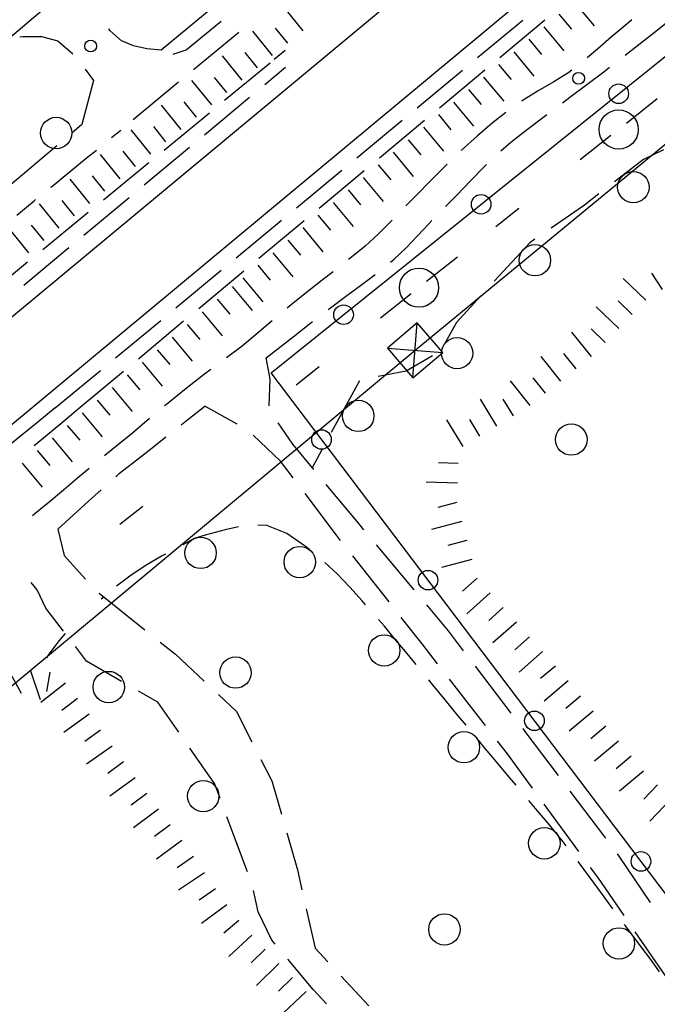
# Model space of a CAD drawing. Extents: x 2410086 to 2413364, y 5086560 to 5089393.
# Drawn here: x 2410334 to 2410416, y 5086820 to 5086946 of the extents above; entities that cross this region are included whole.
import ezdxf

# ---------------------------------------------------------------- set-up
doc = ezdxf.new("R2010")
doc.units = 0
for name, color, linetype in [('1L000SC_scarpata_ciglio', 7, 'CONTINUOUS'), ('1P000PQ_punto_quotato_fotogramm', 7, 'CONTINUOUS'), ('2L000CR_Riva_Canale', 7, 'CONTINUOUS'), ('3L000LB_Lim_bosco_Tagliata', 7, 'CONTINUOUS'), ('3P000AL_albero_isolato', 7, 'CONTINUOUS'), ('5L000CA_rotabile_sterrata_bordo', 7, 'CONTINUOUS'), ('6L000LE_elettrodotto', 7, 'CONTINUOUS'), ('6L000MS_metanodotto', 7, 'CONTINUOUS'), ('6P000TE_traliccio', 7, 'CONTINUOUS'), ('7L000SE_elemento_divisorio', 7, 'CONTINUOUS')]:
    doc.layers.add(name, color=color, linetype=linetype)

# ---------------------------------------------------------------- blocks, each defined once
blk = doc.blocks.new('6P000TE')
at = {"layer": '6P000TE_traliccio'}
for points in [[(-2.5, 2.5), (2.5, -2.5)], [(-2.5, -2.5), (2.5, 2.5)]]:
    blk.add_lwpolyline(points, dxfattribs=at)
blk.add_lwpolyline([(-2.5, -2.5), (2.5, -2.5), (2.5, 2.5), (-2.5, 2.5)], close=True, dxfattribs=at)
blk = doc.blocks.new('3P000AL')
at = {"layer": '3P000AL_albero_isolato', "linetype": 'Continuous'}
blk.add_circle((0, 0), 2, dxfattribs=at)
blk = doc.blocks.new('1P000PQ')
at = {"layer": '1P000PQ_punto_quotato_fotogramm', "linetype": 'Continuous'}
blk.add_circle((0, 0), 0.75, dxfattribs=at)

msp = doc.modelspace()

# ---------------------------------------------------------------- linework, layer by layer
at = {"layer": '1L000SC_scarpata_ciglio'}
for p, q in [((2410405.09, 5086948.23, 44.59), (2410407.65, 5086945.16, 44.59)), ((2410370.55, 5086944.5, 44.74), (2410368.04, 5086947.61, 44.74)), ((2410403.17, 5086946.63, 44.59), (2410404.77, 5086944.71, 44.59)), ((2410366.66, 5086941.36, 44.73), (2410364.15, 5086944.47, 44.73)), ((2410368.61, 5086942.93, 44.73), (2410367.04, 5086944.87, 44.73)), ((2410401.25, 5086945.03, 44.58), (2410403.81, 5086941.95, 44.58)), ((2410399.33, 5086943.43, 44.58), (2410400.93, 5086941.51, 44.58)), ((2410362.78, 5086938.21, 44.71), (2410360.26, 5086941.32, 44.71)), ((2410364.72, 5086939.78, 44.72), (2410363.15, 5086941.73, 44.72)), ((2410397.4, 5086941.82, 44.58), (2410399.97, 5086938.75, 44.58)), ((2410395.48, 5086940.22, 44.58), (2410397.09, 5086938.3, 44.58)), ((2410358.89, 5086935.07, 44.7), (2410356.37, 5086938.18, 44.7)), ((2410360.83, 5086936.64, 44.71), (2410359.26, 5086938.58, 44.71)), ((2410393.56, 5086938.62, 44.58), (2410396.13, 5086935.55, 44.58)), ((2410391.64, 5086937.02, 44.58), (2410393.24, 5086935.1, 44.58)), ((2410355, 5086931.92, 44.69), (2410352.49, 5086935.03, 44.69)), ((2410356.95, 5086933.5, 44.7), (2410355.37, 5086935.44, 44.7)), ((2410389.72, 5086935.42, 44.58), (2410392.29, 5086932.35, 44.58)), ((2410387.8, 5086933.82, 44.58), (2410389.4, 5086931.9, 44.58)), ((2410351.11, 5086928.78, 44.68), (2410348.6, 5086931.89, 44.68)), ((2410353.06, 5086930.35, 44.69), (2410351.49, 5086932.3, 44.69)), ((2410385.88, 5086932.22, 44.58), (2410388.44, 5086929.15, 44.58)), ((2410383.96, 5086930.62, 44.58), (2410385.56, 5086928.7, 44.58)), ((2410347.23, 5086925.64, 44.67), (2410344.71, 5086928.75, 44.67)), ((2410349.17, 5086927.21, 44.68), (2410347.6, 5086929.15, 44.68)), ((2410382.04, 5086929.02, 44.58), (2410384.6, 5086925.95, 44.58)), ((2410380.12, 5086927.42, 44.58), (2410381.72, 5086925.5, 44.58)), ((2410345.28, 5086924.06, 44.67), (2410343.71, 5086926.01, 44.67)), ((2410378.2, 5086925.82, 44.58), (2410380.76, 5086922.74, 44.58)), ((2410343.34, 5086922.49, 44.66), (2410340.82, 5086925.6, 44.66)), ((2410376.28, 5086924.22, 44.58), (2410377.88, 5086922.3, 44.58)), ((2410339.45, 5086919.35, 44.65), (2410336.94, 5086922.46, 44.65)), ((2410341.39, 5086920.92, 44.65), (2410339.82, 5086922.86, 44.65)), ((2410374.36, 5086922.62, 44.57), (2410376.92, 5086919.54, 44.57)), ((2410372.44, 5086921.01, 44.57), (2410374.04, 5086919.09, 44.57)), ((2410337.51, 5086917.78, 44.64), (2410335.93, 5086919.72, 44.64)), ((2410370.52, 5086919.41, 44.57), (2410373.08, 5086916.34, 44.57)), ((2410335.56, 5086916.2, 44.64), (2410333.05, 5086919.31, 44.64)), ((2410368.6, 5086917.81, 44.57), (2410370.2, 5086915.89, 44.57)), ((2410366.68, 5086916.21, 44.57), (2410369.24, 5086913.14, 44.57)), ((2410364.76, 5086914.61, 44.57), (2410366.36, 5086912.69, 44.57)), ((2410416.36, 5086911.51, 46.28), (2410415, 5086913.61, 46.28)), ((2410361.5, 5086911.89, 44.57), (2410364.07, 5086908.83, 44.57)), ((2410362.84, 5086913.01, 44.57), (2410365.4, 5086909.94, 44.57)), ((2410414.26, 5086910.14, 46.25), (2410411.38, 5086912.92, 46.25)), ((2410359.58, 5086910.28, 44.57), (2410361.19, 5086908.36, 44.57)), ((2410410.79, 5086906.54, 46.08), (2410407.91, 5086909.32, 46.08)), ((2410412.53, 5086908.34, 46.16), (2410410.73, 5086910.08, 46.16)), ((2410357.67, 5086908.67, 44.57), (2410360.24, 5086905.61, 44.57)), ((2410355.76, 5086907.06, 44.57), (2410357.36, 5086905.15, 44.57)), ((2410407.32, 5086902.95, 45.92), (2410404.82, 5086906.08, 45.92)), ((2410409.06, 5086904.74, 46), (2410407.26, 5086906.48, 46)), ((2410353.84, 5086905.45, 44.57), (2410356.42, 5086902.39, 44.57)), ((2410351.93, 5086903.84, 44.57), (2410353.54, 5086901.93, 44.57)), ((2410405.36, 5086901.39, 45.84), (2410403.8, 5086903.35, 45.84)), ((2410350.01, 5086902.23, 44.57), (2410352.59, 5086899.17, 44.57)), ((2410403.41, 5086899.84, 45.76), (2410400.91, 5086902.96, 45.76)), ((2410348.1, 5086900.63, 44.57), (2410349.71, 5086898.71, 44.57)), ((2410399.5, 5086896.72, 45.6), (2410397, 5086899.85, 45.6)), ((2410401.45, 5086898.28, 45.68), (2410399.89, 5086900.23, 45.68)), ((2410346.19, 5086899.02, 44.57), (2410348.76, 5086895.96, 44.57)), ((2410344.27, 5086897.41, 44.57), (2410345.88, 5086895.49, 44.57)), ((2410395.24, 5086894.1, 45.44), (2410393.15, 5086897.52, 45.44)), ((2410397.37, 5086895.41, 45.52), (2410396.07, 5086897.54, 45.52)), ((2410342.36, 5086895.8, 44.57), (2410344.93, 5086892.74, 44.57)), ((2410390.97, 5086891.5, 45.28), (2410388.88, 5086894.91, 45.28)), ((2410393.1, 5086892.8, 45.36), (2410391.8, 5086894.93, 45.36)), ((2410340.45, 5086894.19, 44.56), (2410342.06, 5086892.28, 44.56)), ((2410338.53, 5086892.58, 44.56), (2410341.11, 5086889.52, 44.56)), ((2410336.62, 5086890.97, 44.56), (2410338.23, 5086889.06, 44.56)), ((2410334.71, 5086889.36, 44.56), (2410337.28, 5086886.3, 44.56)), ((2410390.31, 5086889.33, 45.33), (2410387.81, 5086889.41, 45.33)), ((2410390.23, 5086886.83, 45.43), (2410386.23, 5086886.96, 45.43)), ((2410390.15, 5086884.34, 45.53), (2410387.73, 5086883.69, 45.53)), ((2410390.79, 5086881.92, 45.57), (2410386.93, 5086880.89, 45.57)), ((2410391.43, 5086879.5, 45.62), (2410389.02, 5086878.86, 45.62)), ((2410392.08, 5086877.09, 45.66), (2410388.21, 5086876.06, 45.66)), ((2410392.75, 5086874.69, 45.7), (2410390.88, 5086873.02, 45.7)), ((2410394.41, 5086872.82, 45.78), (2410391.43, 5086870.16, 45.78)), ((2410396.08, 5086870.96, 45.86), (2410394.21, 5086869.29, 45.86)), ((2410397.74, 5086869.09, 45.94), (2410394.76, 5086866.43, 45.94)), ((2410399.41, 5086867.23, 46.02), (2410397.54, 5086865.56, 46.02)), ((2410401.07, 5086865.36, 46.11), (2410398.09, 5086862.7, 46.11)), ((2410335.76, 5086863.02, 41.2), (2410337.03, 5086859.23, 41.2)), ((2410402.73, 5086863.49, 46.19), (2410400.82, 5086861.89, 46.19)), ((2410333.4, 5086862.21, 41.15), (2410334.6, 5086860.02, 41.15)), ((2410338.23, 5086862.69, 41.23), (2410337.84, 5086860.22, 41.23)), ((2410404.34, 5086861.58, 46.26), (2410401.27, 5086859.01, 46.26)), ((2410340.23, 5086861.31, 41.26), (2410337.1, 5086858.83, 41.26)), ((2410341.77, 5086859.34, 41.27), (2410339.78, 5086857.83, 41.27)), ((2410405.94, 5086859.66, 46.34), (2410404.03, 5086858.06, 46.34)), ((2410343.27, 5086857.34, 41.27), (2410340.02, 5086855.02, 41.27)), ((2410407.55, 5086857.74, 46.41), (2410404.48, 5086855.18, 46.41)), ((2410344.73, 5086855.31, 41.28), (2410342.7, 5086853.86, 41.28)), ((2410409.15, 5086855.83, 46.49), (2410407.24, 5086854.22, 46.49)), ((2410346.18, 5086853.28, 41.28), (2410342.93, 5086850.95, 41.28)), ((2410410.76, 5086853.91, 46.56), (2410407.69, 5086851.34, 46.56)), ((2410412.37, 5086851.99, 46.64), (2410410.45, 5086850.39, 46.64)), ((2410347.66, 5086851.26, 41.29), (2410345.64, 5086849.78, 41.29)), ((2410349.14, 5086849.24, 41.3), (2410345.91, 5086846.87, 41.3)), ((2410413.97, 5086850.08, 46.71), (2410410.9, 5086847.51, 46.71)), ((2410415.74, 5086848.32, 46.81), (2410414.01, 5086846.52, 46.81)), ((2410350.62, 5086847.23, 41.31), (2410348.61, 5086845.75, 41.31)), ((2410417.54, 5086846.58, 46.92), (2410414.76, 5086843.7, 46.92)), ((2410352.11, 5086845.22, 41.32), (2410348.9, 5086842.84, 41.32)), ((2410353.6, 5086843.22, 41.32), (2410351.59, 5086841.72, 41.32)), ((2410355.09, 5086841.21, 41.33), (2410351.85, 5086838.86, 41.33)), ((2410356.55, 5086839.18, 41.33), (2410354.5, 5086837.76, 41.33)), ((2410357.97, 5086837.12, 41.33), (2410354.66, 5086834.88, 41.33)), ((2410359.37, 5086835.05, 41.33), (2410357.31, 5086833.64, 41.33)), ((2410360.81, 5086833.01, 41.34), (2410357.58, 5086830.65, 41.34)), ((2410362.35, 5086831.04, 41.35), (2410360.45, 5086829.41, 41.35)), ((2410364, 5086829.16, 41.37), (2410361.09, 5086826.42, 41.37)), ((2410365.72, 5086827.35, 41.39), (2410363.91, 5086825.62, 41.39)), ((2410367.45, 5086825.54, 41.41), (2410364.59, 5086822.75, 41.41)), ((2410369.19, 5086823.75, 41.42), (2410367.39, 5086822.02, 41.42)), ((2410370.92, 5086821.95, 41.44), (2410367.99, 5086819.22, 41.44))]:
    msp.add_line(p, q, dxfattribs=at)
at = {"layer": '2L000CR_Riva_Canale'}
for points in [[(2410318.74, 5086895.88, 44.26), (2410752.92, 5087256.8, 44.09)], [(2410325.62, 5086887.87, 44.26), (2410756.45, 5087246.16, 44.09)]]:
    msp.add_polyline3d(points, dxfattribs=at)
at = {"layer": '3L000LB_Lim_bosco_Tagliata'}
for p, q in [((2410416.49, 5086929.34, 42.33), (2410413.97, 5086928.11, 42.52)), ((2410413.97, 5086928.11, 42.52), (2410410.25, 5086925.24, 42.31)), ((2410408.28, 5086923.71, 42.2), (2410406.42, 5086922.28, 42.1)), ((2410406.42, 5086922.28, 42.1), (2410402.17, 5086919.36, 42.11)), ((2410399.44, 5086917.48, 42.12), (2410394.91, 5086912.57, 42.5)), ((2410400.11, 5086917.94, 42.12), (2410399.44, 5086917.48, 42.12)), ((2410393.22, 5086910.72, 42.49), (2410390.1, 5086907.32, 42.47)), ((2410390.1, 5086907.32, 42.47), (2410388.69, 5086904.81, 42.31)), ((2410387.05, 5086903.04, 42.13), (2410383.69, 5086901.11, 41.77)), ((2410383.69, 5086901.11, 41.77), (2410380.13, 5086900.42, 41.81)), ((2410377.73, 5086899.86, 41.84), (2410374.14, 5086893.27, 41.97)), ((2410372.95, 5086891.08, 42.01), (2410371.7, 5086888.79, 42.05)), ((2410360.62, 5086880.84, 42.07), (2410358.06, 5086880.17, 42.07)), ((2410362.3, 5086881.26, 42.07), (2410360.62, 5086880.84, 42.07)), ((2410365.93, 5086881.42, 42.07), (2410364.77, 5086881.45, 42.07)), ((2410368.46, 5086880.4, 42.07), (2410365.93, 5086881.42, 42.07)), ((2410370.85, 5086878.74, 42.07), (2410368.46, 5086880.4, 42.07)), ((2410356.67, 5086879.75, 42.07), (2410355.2, 5086878.96, 42.07)), ((2410358.06, 5086880.17, 42.07), (2410356.67, 5086879.75, 42.07)), ((2410371.39, 5086878.29, 42.07), (2410370.85, 5086878.74, 42.07)), ((2410352.47, 5086877.48, 42.07), (2410350.42, 5086876.27, 42.07)), ((2410353, 5086877.77, 42.07), (2410352.47, 5086877.48, 42.07)), ((2410374.9, 5086875.24, 42.07), (2410373.31, 5086876.7, 42.07)), ((2410350.42, 5086876.27, 42.07), (2410348.45, 5086874.96, 42.07)), ((2410348.45, 5086874.96, 42.07), (2410346.74, 5086873.66, 42.05)), ((2410376.5, 5086873.54, 42.07), (2410374.9, 5086875.24, 42.07)), ((2410378.06, 5086871.79, 42.07), (2410376.5, 5086873.54, 42.07)), ((2410344.81, 5086872.06, 42.04), (2410345.12, 5086872.32, 42.04)), ((2410378.5, 5086871.29, 42.07), (2410378.06, 5086871.79, 42.07)), ((2410380.92, 5086868.56, 42.07), (2410380.16, 5086869.42, 42.07)), ((2410382.18, 5086867.05, 42.07), (2410380.92, 5086868.56, 42.07)), ((2410339.45, 5086866.76, 41.85), (2410338.01, 5086864.85, 41.69)), ((2410340.21, 5086867.64, 41.92), (2410339.45, 5086866.76, 41.85)), ((2410383.81, 5086865.08, 42.06), (2410382.18, 5086867.05, 42.07)), ((2410338.01, 5086864.85, 41.69), (2410337.88, 5086864.48, 41.69)), ((2410384.97, 5086863.67, 42.05), (2410383.81, 5086865.08, 42.06)), ((2410387.05, 5086861.14, 42.04), (2410386.56, 5086861.74, 42.04)), ((2410388.67, 5086859.16, 42.04), (2410387.05, 5086861.14, 42.04)), ((2410390.29, 5086857.19, 42.03), (2410388.67, 5086859.16, 42.04)), ((2410391.32, 5086855.94, 42.02), (2410390.29, 5086857.19, 42.03)), ((2410393.57, 5086853.24, 41.99), (2410392.92, 5086854.02, 42)), ((2410395.22, 5086851.26, 41.97), (2410393.57, 5086853.24, 41.99)), ((2410396.88, 5086849.28, 41.94), (2410395.22, 5086851.26, 41.97)), ((2410397.73, 5086848.27, 41.93), (2410396.88, 5086849.28, 41.94)), ((2410400.19, 5086845.33, 41.89), (2410399.34, 5086846.35, 41.91)), ((2410401.98, 5086843.22, 41.88), (2410400.19, 5086845.33, 41.89)), ((2410403.72, 5086841.08, 41.86), (2410401.98, 5086843.22, 41.88)), ((2410404.11, 5086840.56, 41.85), (2410403.72, 5086841.08, 41.86)), ((2410407.07, 5086836.6, 41.77), (2410405.62, 5086838.57, 41.81)), ((2410408.73, 5086834.34, 41.73), (2410407.07, 5086836.6, 41.77)), ((2410410.06, 5086832.52, 41.69), (2410408.73, 5086834.34, 41.73)), ((2410412.03, 5086829.82, 41.64), (2410411.53, 5086830.51, 41.65)), ((2410413.51, 5086827.84, 41.59), (2410412.03, 5086829.82, 41.64)), ((2410415, 5086825.86, 41.54), (2410413.51, 5086827.84, 41.59)), ((2410416, 5086824.48, 41.51), (2410415, 5086825.86, 41.54))]:
    msp.add_line(p, q, dxfattribs=at)
for centre in [(2410412.66, 5086924.57, 42.38), (2410400.11, 5086915.25, 42.19), (2410390.19, 5086903.39, 42.28), (2410377.58, 5086895.39, 41.91), (2410357.47, 5086877.91, 42.07), (2410370.12, 5086876.75, 42.07), (2410380.89, 5086865.48, 42.07), (2410391.06, 5086853.12, 42.01), (2410401.31, 5086840.87, 41.87), (2410410.82, 5086828.1, 41.63)]:
    msp.add_circle(centre, 2, dxfattribs=at)
at = {"layer": '5L000CA_rotabile_sterrata_bordo'}
for p, q in [((2410355.65, 5086942.1, 42.36), (2410360.08, 5086945.76, 42.37)), ((2410392.8, 5086941.1, 44.68), (2410398.57, 5086945.89, 44.68)), ((2410395.63, 5086941.12, 44.89), (2410401.39, 5086945.92, 44.88)), ((2410412.48, 5086945.91, 41.78), (2410412.13, 5086945.62, 41.78)), ((2410415.71, 5086944.62, 41.32), (2410417.48, 5086946.06, 41.32)), ((2410345.96, 5086944.53, 42.48), (2410345.76, 5086944.79, 42.48)), ((2410347.39, 5086943.25, 42.48), (2410345.96, 5086944.53, 42.48)), ((2410412.13, 5086945.62, 41.78), (2410409.85, 5086943.72, 41.77)), ((2410413.38, 5086942.78, 41.33), (2410415.71, 5086944.62, 41.32)), ((2410334.41, 5086943.73, 42.34), (2410334.82, 5086943.81, 42.36)), ((2410334.82, 5086943.81, 42.36), (2410337.17, 5086943.8, 42.49)), ((2410337.17, 5086943.8, 42.49), (2410339.27, 5086943.25, 42.62)), ((2410339.27, 5086943.25, 42.62), (2410341.19, 5086941.56, 42.5)), ((2410348.92, 5086942.61, 42.48), (2410347.39, 5086943.25, 42.48)), ((2410356.57, 5086939.58, 42.2), (2410362.35, 5086944.35, 42.19)), ((2410409.85, 5086943.72, 41.77), (2410408.07, 5086942.19, 41.81)), ((2410350.6, 5086942.22, 42.48), (2410348.92, 5086942.61, 42.48)), ((2410352.46, 5086942.03, 42.48), (2410350.6, 5086942.22, 42.48)), ((2410353.98, 5086941.55, 42.36), (2410355.65, 5086942.1, 42.36)), ((2410368.27, 5086942, 44.94), (2410366.86, 5086940.85, 44.93)), ((2410408.07, 5086942.19, 41.81), (2410406.77, 5086941.06, 41.83)), ((2410411.61, 5086941.39, 41.33), (2410413.38, 5086942.78, 41.33)), ((2410342.77, 5086939.63, 42.42), (2410343.81, 5086938.19, 42.37)), ((2410360.54, 5086935.66, 44.9), (2410366.33, 5086940.42, 44.93)), ((2410365.65, 5086937.66, 44.92), (2410368.29, 5086939.86, 44.93)), ((2410385.1, 5086934.71, 44.69), (2410390.87, 5086939.5, 44.68)), ((2410387.95, 5086934.71, 44.91), (2410393.71, 5086939.52, 44.9)), ((2410404.82, 5086939.5, 41.87), (2410404.45, 5086939.21, 41.88)), ((2410408.89, 5086939.3, 41.36), (2410409.63, 5086939.87, 41.35)), ((2410343.81, 5086938.19, 42.37), (2410342.32, 5086932.56, 42.33)), ((2410404.45, 5086939.21, 41.88), (2410402.53, 5086937.99, 41.93)), ((2410406.72, 5086937.66, 41.39), (2410408.89, 5086939.3, 41.36)), ((2410348.86, 5086933.21, 42.2), (2410354.64, 5086937.99, 42.2)), ((2410402.53, 5086937.99, 41.93), (2410400.54, 5086936.88, 41.98)), ((2410404.55, 5086936.04, 41.41), (2410406.72, 5086937.66, 41.39)), ((2410357.97, 5086931.26, 44.89), (2410363.73, 5086936.06, 44.91)), ((2410398.61, 5086935.68, 42.03), (2410398.44, 5086935.56, 42.03)), ((2410400.54, 5086936.88, 41.98), (2410398.61, 5086935.68, 42.03)), ((2410403.64, 5086935.35, 41.42), (2410404.55, 5086936.04, 41.41)), ((2410352.81, 5086929.31, 44.85), (2410358.61, 5086934.07, 44.88)), ((2410396.41, 5086934.1, 42.03), (2410394.66, 5086932.73, 42.03)), ((2410400.22, 5086932.76, 41.47), (2410401.64, 5086933.85, 41.45)), ((2410342.32, 5086932.56, 42.33), (2410341.04, 5086931.48, 42.32)), ((2410377.4, 5086928.33, 44.69), (2410383.18, 5086933.12, 44.69)), ((2410380.27, 5086928.31, 44.92), (2410386.03, 5086933.11, 44.91)), ((2410394.66, 5086932.73, 42.03), (2410392.78, 5086931.14, 42.03)), ((2410398.61, 5086931.54, 41.47), (2410400.22, 5086932.76, 41.47)), ((2410346.11, 5086930.89, 42.42), (2410347.3, 5086931.86, 42.42)), ((2410392.78, 5086931.14, 42.03), (2410390.71, 5086929.23, 42.06)), ((2410397.02, 5086930.3, 41.48), (2410398.61, 5086931.54, 41.47)), ((2410339.13, 5086929.86, 42.31), (2410333.41, 5086925.01, 42.27)), ((2410350.29, 5086924.86, 44.87), (2410356.05, 5086929.66, 44.89)), ((2410395.76, 5086929.2, 41.48), (2410397.02, 5086930.3, 41.48)), ((2410340.66, 5086926.44, 42.41), (2410342.87, 5086928.25, 42.42)), ((2410342.87, 5086928.25, 42.42), (2410344.18, 5086929.31, 42.42)), ((2410345.08, 5086922.97, 44.81), (2410350.88, 5086927.73, 44.84)), ((2410388.81, 5086927.38, 42.09), (2410386.88, 5086925.45, 42.12)), ((2410388.92, 5086927.49, 42.09), (2410388.81, 5086927.38, 42.09)), ((2410391.89, 5086925.4, 41.5), (2410393.68, 5086927.21, 41.49)), ((2410393.68, 5086927.21, 41.49), (2410393.95, 5086927.47, 41.49)), ((2410338.44, 5086924.63, 42.41), (2410340.66, 5086926.44, 42.41)), ((2410369.71, 5086921.95, 44.7), (2410375.48, 5086926.73, 44.7)), ((2410372.59, 5086921.91, 44.93), (2410378.35, 5086926.71, 44.92)), ((2410338.36, 5086924.57, 42.41), (2410338.44, 5086924.63, 42.41)), ((2410386.88, 5086925.45, 42.12), (2410384.95, 5086923.52, 42.15)), ((2410390.13, 5086923.57, 41.52), (2410391.89, 5086925.4, 41.5)), ((2410342.6, 5086918.46, 44.84), (2410348.37, 5086923.26, 44.86)), ((2410384.95, 5086923.52, 42.15), (2410383.63, 5086922.17, 42.13)), ((2410388.72, 5086922.1, 41.53), (2410390.13, 5086923.57, 41.52)), ((2410334.02, 5086921.02, 42.4), (2410336.23, 5086922.82, 42.41)), ((2410336.23, 5086922.82, 42.41), (2410336.43, 5086922.98, 42.41)), ((2410337.35, 5086916.62, 44.77), (2410343.15, 5086921.38, 44.8)), ((2410362.01, 5086915.56, 44.7), (2410367.78, 5086920.35, 44.7)), ((2410364.91, 5086915.5, 44.95), (2410370.67, 5086920.3, 44.94)), ((2410381.75, 5086920.19, 42.09), (2410380.12, 5086918.56, 42.06)), ((2410381.91, 5086920.36, 42.09), (2410381.75, 5086920.19, 42.09)), ((2410385.15, 5086918.37, 41.57), (2410386.6, 5086919.91, 41.54)), ((2410386.6, 5086919.91, 41.54), (2410386.98, 5086920.3, 41.54)), ((2410380.12, 5086918.56, 42.06), (2410378.44, 5086917.06, 42.08)), ((2410383.69, 5086916.84, 41.59), (2410385.15, 5086918.37, 41.57)), ((2410334.92, 5086912.06, 44.81), (2410340.68, 5086916.86, 44.83)), ((2410378.44, 5086917.06, 42.08), (2410376.7, 5086915.63, 42.1)), ((2410382.15, 5086915.39, 41.62), (2410383.69, 5086916.84, 41.59)), ((2410376.7, 5086915.63, 42.1), (2410376.34, 5086915.34, 42.11)), ((2410329.63, 5086910.27, 44.73), (2410335.42, 5086915.03, 44.76)), ((2410381.68, 5086915.01, 41.62), (2410382.15, 5086915.39, 41.62)), ((2410354.31, 5086909.18, 44.71), (2410360.09, 5086913.97, 44.71)), ((2410357.23, 5086909.1, 44.96), (2410362.99, 5086913.9, 44.95)), ((2410374.38, 5086913.79, 42.15), (2410372.99, 5086912.71, 42.18)), ((2410378.04, 5086912.17, 41.65), (2410379.73, 5086913.45, 41.63)), ((2410372.99, 5086912.71, 42.18), (2410371.13, 5086911.26, 42.23)), ((2410375.94, 5086910.61, 41.67), (2410378.04, 5086912.17, 41.65)), ((2410371.13, 5086911.26, 42.23), (2410369.28, 5086909.79, 42.27)), ((2410373.85, 5086909.04, 41.68), (2410375.94, 5086910.61, 41.67)), ((2410369.28, 5086909.79, 42.27), (2410368.5, 5086909.13, 42.28)), ((2410373.73, 5086908.95, 41.68), (2410373.85, 5086909.04, 41.68)), ((2410346.62, 5086902.79, 44.71), (2410352.39, 5086907.58, 44.71)), ((2410349.55, 5086902.69, 44.98), (2410355.31, 5086907.5, 44.97)), ((2410366.6, 5086907.52, 42.32), (2410364.96, 5086906.11, 42.34)), ((2410369.26, 5086905.47, 41.81), (2410371.55, 5086907.26, 41.75)), ((2410371.55, 5086907.26, 41.75), (2410371.75, 5086907.42, 41.74)), ((2410364.96, 5086906.11, 42.34), (2410362.77, 5086904.3, 42.38)), ((2410362.77, 5086904.3, 42.38), (2410360.78, 5086902.78, 42.4)), ((2410366.97, 5086903.68, 41.88), (2410369.26, 5086905.47, 41.81)), ((2410365.84, 5086902.8, 41.91), (2410366.97, 5086903.68, 41.88)), ((2410366.33, 5086900.07, 42.08), (2410365.84, 5086902.8, 41.91)), ((2410338.92, 5086896.41, 44.72), (2410344.69, 5086901.2, 44.72)), ((2410341.87, 5086896.29, 44.99), (2410347.63, 5086901.09, 44.98)), ((2410357.99, 5086900.72, 42.41), (2410355.62, 5086898.91, 42.43)), ((2410358.77, 5086901.3, 42.41), (2410357.99, 5086900.72, 42.41)), ((2410366.23, 5086896.66, 42.03), (2410366.33, 5086900.07, 42.08)), ((2410355.62, 5086898.91, 42.43), (2410353.32, 5086897.03, 42.43)), ((2410353.32, 5086897.03, 42.43), (2410352.88, 5086896.66, 42.43)), ((2410338.92, 5086896.41, 44.72), (2410336.71, 5086894.6, 44.72)), ((2410339.65, 5086894.44, 44.99), (2410341.87, 5086896.29, 44.99)), ((2410355.86, 5086894.94, 42), (2410358.02, 5086896.65, 42)), ((2410362.13, 5086894.35, 42.12), (2410358.02, 5086896.65, 42)), ((2410336.71, 5086894.6, 44.72), (2410334.5, 5086892.8, 44.72)), ((2410337.43, 5086892.58, 44.99), (2410339.65, 5086894.44, 44.99)), ((2410350.96, 5086895.06, 42.42), (2410348.77, 5086893.21, 42.42)), ((2410355, 5086894.26, 42), (2410355.86, 5086894.94, 42)), ((2410369.22, 5086891.77, 42.07), (2410367.36, 5086894.51, 42.04)), ((2410348.77, 5086893.21, 42.42), (2410347.03, 5086891.77, 42.31)), ((2410334.5, 5086892.8, 44.72), (2410333.11, 5086891.66, 44.72)), ((2410336.27, 5086891.62, 44.99), (2410337.43, 5086892.58, 44.99)), ((2410347.03, 5086891.77, 42.31), (2410345.28, 5086890.33, 42.19)), ((2410351.5, 5086891.51, 41.99), (2410353.04, 5086892.72, 41.99)), ((2410367.66, 5086889.64, 42.12), (2410364.17, 5086892.93, 42.15)), ((2410371.9, 5086888.55, 42.05), (2410369.22, 5086891.77, 42.07)), ((2410349.33, 5086889.79, 41.98), (2410351.5, 5086891.51, 41.99)), ((2410345.28, 5086890.33, 42.19), (2410345.2, 5086890.26, 42.18)), ((2410347.15, 5086888.07, 41.98), (2410349.33, 5086889.79, 41.98)), ((2410369.29, 5086887.49, 42.11), (2410367.66, 5086889.64, 42.12)), ((2410343.27, 5086888.67, 42.05), (2410341.79, 5086887.45, 41.96)), ((2410346.67, 5086887.64, 41.99), (2410347.15, 5086888.07, 41.98)), ((2410341.79, 5086887.45, 41.96), (2410339.98, 5086885.92, 41.96)), ((2410339.98, 5086885.92, 41.96), (2410338.17, 5086884.39, 41.96)), ((2410343.2, 5086884.5, 42.03), (2410344.81, 5086885.96, 42.01)), ((2410374.8, 5086880.2, 42.09), (2410370.8, 5086885.49, 42.11)), ((2410377.64, 5086881.65, 42), (2410373.5, 5086886.63, 42.03)), ((2410338.17, 5086884.39, 41.96), (2410336.34, 5086882.89, 41.96)), ((2410341.23, 5086882.71, 42.06), (2410343.2, 5086884.5, 42.03)), ((2410336.34, 5086882.89, 41.96), (2410336.03, 5086882.65, 41.96)), ((2410339.25, 5086880.93, 42.09), (2410341.23, 5086882.71, 42.06)), ((2410378.3, 5086880.86, 41.99), (2410377.64, 5086881.65, 42)), ((2410339.25, 5086880.93, 42.09), (2410340.06, 5086877.57, 41.58)), ((2410375.33, 5086879.52, 42.09), (2410374.8, 5086880.2, 42.09)), ((2410384.72, 5086873.2, 41.89), (2410379.9, 5086878.95, 41.97)), ((2410340.06, 5086877.57, 41.58), (2410342.78, 5086874.58, 41.68)), ((2410381.51, 5086871.66, 42.13), (2410376.88, 5086877.55, 42.1)), ((2410336.65, 5086873.2, 41.68), (2410335.86, 5086874.16, 41.81)), ((2410337.74, 5086870.86, 41.49), (2410336.65, 5086873.2, 41.68)), ((2410344.53, 5086872.8, 41.74), (2410350.38, 5086868.1, 41.8)), ((2410339.97, 5086867.95, 41.44), (2410337.74, 5086870.86, 41.49)), ((2410389.08, 5086867.98, 41.83), (2410386.32, 5086871.28, 41.87)), ((2410385.71, 5086866.31, 42.15), (2410383.06, 5086869.69, 42.14)), ((2410391.02, 5086865.44, 41.84), (2410389.08, 5086867.98, 41.83)), ((2410342.93, 5086864.09, 41.37), (2410341.5, 5086865.96, 41.4)), ((2410352.33, 5086866.54, 41.83), (2410354.27, 5086864.98, 41.85)), ((2410387.67, 5086863.78, 42.07), (2410385.71, 5086866.31, 42.15)), ((2410347.39, 5086861.53, 41.43), (2410342.93, 5086864.09, 41.37)), ((2410354.27, 5086864.98, 41.85), (2410357.92, 5086861.55, 41.9)), ((2410397.08, 5086857.48, 41.88), (2410392.54, 5086863.45, 41.85)), ((2410393.81, 5086855.88, 41.81), (2410389.21, 5086861.81, 42)), ((2410352.02, 5086858.86, 41.49), (2410349.55, 5086860.28, 41.46)), ((2410359.75, 5086859.84, 41.92), (2410362.04, 5086857.69, 41.95)), ((2410354.68, 5086855.04, 41.41), (2410352.02, 5086858.86, 41.49)), ((2410362.04, 5086857.69, 41.95), (2410364.02, 5086853.81, 41.94)), ((2410398.87, 5086855.14, 41.89), (2410398.6, 5086855.5, 41.89)), ((2410403.12, 5086849.51, 41.81), (2410398.87, 5086855.14, 41.89)), ((2410359.25, 5086848.5, 41.28), (2410356.11, 5086852.99, 41.37)), ((2410396.61, 5086852.27, 41.69), (2410395.34, 5086853.91, 41.74)), ((2410365.15, 5086851.58, 41.93), (2410366.54, 5086848.86, 41.92)), ((2410399.82, 5086847.89, 41.63), (2410396.61, 5086852.27, 41.69)), ((2410359.96, 5086846.61, 41.29), (2410359.25, 5086848.5, 41.28)), ((2410366.54, 5086848.86, 41.92), (2410367.77, 5086844.59, 41.88)), ((2410409.14, 5086841.53, 41.7), (2410404.62, 5086847.52, 41.78)), ((2410405.72, 5086839.82, 41.53), (2410401.29, 5086845.87, 41.61)), ((2410363.47, 5086837.24, 41.36), (2410360.84, 5086844.27, 41.31)), ((2410368.46, 5086842.19, 41.86), (2410369.82, 5086837.48, 41.82)), ((2410410.87, 5086839.24, 41.67), (2410410.65, 5086839.53, 41.67)), ((2410414.84, 5086833.31, 41.59), (2410410.87, 5086839.24, 41.67)), ((2410408.12, 5086836.54, 41.49), (2410407.2, 5086837.8, 41.51)), ((2410369.82, 5086837.48, 41.82), (2410370.4, 5086834.94, 41.92)), ((2410411.48, 5086831.65, 41.56), (2410408.12, 5086836.54, 41.49)), ((2410364.82, 5086832.11, 41.41), (2410364.21, 5086834.86, 41.38)), ((2410366.55, 5086828.52, 41.33), (2410364.82, 5086832.11, 41.41)), ((2410370.95, 5086832.51, 42.02), (2410372.09, 5086827.51, 42.23)), ((2410417.15, 5086823.41, 41.67), (2410412.9, 5086829.59, 41.59)), ((2410367, 5086827.99, 41.29), (2410366.55, 5086828.52, 41.33)), ((2410372.09, 5086827.51, 42.23), (2410373.7, 5086825.77, 42.17)), ((2410371.85, 5086822.23, 40.9), (2410368.61, 5086826.08, 41.16)), ((2410375.4, 5086823.93, 42.1), (2410378.94, 5086820.12, 41.96)), ((2410373.51, 5086820.4, 40.93), (2410371.85, 5086822.23, 40.9))]:
    msp.add_line(p, q, dxfattribs=at)
at = {"layer": '6L000LE_elettrodotto'}
for points in [[(2410384.82, 5086903.76, 41.23), (2410618.83, 5087096.6, 41.56), (2410500.65, 5087375.87, 42.86), (2410411.3, 5087588.94, 44.75), (2410395.21, 5087611.36, 44.75)], [(2410171.53, 5086806.64, 40.11), (2410370.26, 5086975.18, 41.77)], [(2410149.95, 5086708.28, 39.56), (2410384.82, 5086903.76, 41.23)]]:
    msp.add_polyline3d(points, dxfattribs=at)
at = {"layer": '6L000MS_metanodotto'}
for p, q in [((2410415.69, 5086935.82, 9999.99), (2410411.77, 5086932.71, 9999.99)), ((2410409.81, 5086931.16, 9999.99), (2410405.89, 5086928.05, 9999.99)), ((2410398.06, 5086921.84, 9999.99), (2410395.12, 5086919.51, 9999.99)), ((2410390.22, 5086915.63, 9999.99), (2410386.3, 5086912.53, 9999.99)), ((2410384.34, 5086910.97, 9999.99), (2410380.42, 5086907.87, 9999.99)), ((2410372.58, 5086901.66, 9999.99), (2410369.65, 5086899.33, 9999.99)), ((2410350.12, 5086883.85, 9999.99), (2410347.18, 5086881.52, 9999.99))]:
    msp.add_line(p, q, dxfattribs=at)
for centre in [(2410410.79, 5086931.93, 9999.99), (2410385.32, 5086911.75, 9999.99)]:
    msp.add_circle(centre, 2.5, dxfattribs=at)
at = {"layer": '7L000SE_elemento_divisorio'}
for points in [[(2410677.92, 5087211.27, 43.95), (2410352.46, 5086942.03, 42.74)], [(2410563.36, 5086641.49, 43.82), (2410435, 5086810.34, 43.05), (2410366.47, 5086900.87, 43.05), (2410439.12, 5086959.26, 42.04), (2410448.57, 5086968.32, 42.04)]]:
    msp.add_polyline3d(points, dxfattribs=at)
for centre in [(2410410.79, 5086936.49, 42.43), (2410393.25, 5086922.39, 42.68), (2410375.71, 5086908.3, 42.92), (2410372.89, 5086892.38, 43.05), (2410386.47, 5086874.44, 43.05), (2410400.05, 5086856.5, 43.05), (2410413.63, 5086838.56, 43.05)]:
    msp.add_circle(centre, 1.25, dxfattribs=at)

# ---------------------------------------------------------------- block references
at = {"layer": '1P000PQ_punto_quotato_fotogramm'}
for p in [(2410343.45, 5086942.57, 42.09), (2410405.68, 5086938.46, 41.47)]:
    msp.add_blockref('1P000PQ', p, dxfattribs=at)
at = {"layer": '3P000AL_albero_isolato'}
for p in [(2410339.05, 5086931.48, 41.96), (2410404.75, 5086892.37, 45.72), (2410361.93, 5086862.65, 41.68), (2410345.76, 5086860.81, 41.69), (2410357.81, 5086846.89, 41.69), (2410388.57, 5086829.89, 41.69)]:
    msp.add_blockref('3P000AL', p, dxfattribs=at)
at = {"layer": '6P000TE_traliccio', "rotation": 40.62599999999999}
msp.add_blockref('6P000TE', (2410384.82, 5086903.76, 41.23), dxfattribs=at)

doc.saveas('drawing.dxf')
